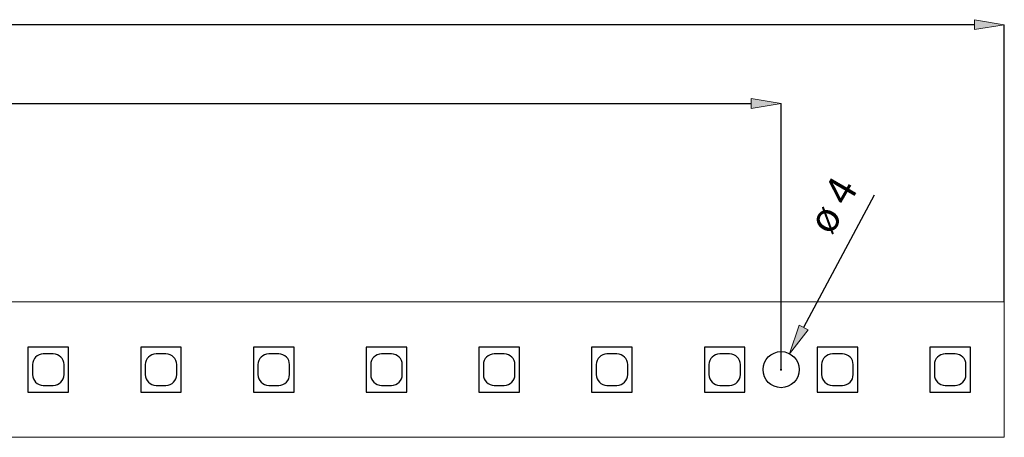
# Model space of a CAD drawing. Units: inches. Extents: x -27 to 241, y 96 to 240.
# Drawn here: x 132 to 241, y 189 to 235 of the extents above; entities that cross this region are included whole.
import ezdxf

# ---------------------------------------------------------------- set-up
doc = ezdxf.new("R2010")
doc.units = ezdxf.units.IN
doc.header["$MEASUREMENT"] = 0
doc.layers.add('BEM', color=7, linetype='Continuous')

# ---------------------------------------------------------------- blocks, each defined once
blk = doc.blocks.new('block 21')
at = {"layer": 'BEM', "color": 153, "lineweight": 25, "true_color": 0x3ea3dc}
blk.add_lwpolyline([(241.35, 203.76), (241.35, 234.43)], dxfattribs=at)
blk = doc.blocks.new('block 23')
at = {"layer": 'BEM', "color": 153, "lineweight": 25, "true_color": 0x3ea3dc}
blk.add_lwpolyline([(238.05, 234.43), (-4.84, 234.43)], dxfattribs=at)
blk = doc.blocks.new('block 24')
at = {"layer": 'BEM', "true_color": 0x3ea3dc}
h = blk.add_hatch(color=153, dxfattribs=at)
h.dxf.hatch_style = 2
h.paths.add_polyline_path([(238.05, 234.98), (238.05, 233.88), (241.35, 234.43)])
at = {"layer": 'BEM', "lineweight": 0}
blk.add_lwpolyline([(238.05, 234.98), (238.05, 233.88), (241.35, 234.43), (238.05, 234.98)], dxfattribs=at)
blk = doc.blocks.new('block 26')
at = {"layer": 'BEM', "lineweight": 0}
blk.add_lwpolyline([(241.35, 203.7), (241.35, 203.7)], dxfattribs=at)
blk = doc.blocks.new('block 38')
at = {"layer": 'BEM', "color": 153, "lineweight": 25, "true_color": 0x3ea3dc}
blk.add_lwpolyline([(216.6, 196.26), (216.6, 225.7)], dxfattribs=at)
blk = doc.blocks.new('block 39')
at = {"layer": 'BEM', "color": 153, "lineweight": 25, "true_color": 0x3ea3dc}
blk.add_lwpolyline([(-4.84, 225.7), (213.3, 225.7)], dxfattribs=at)
blk = doc.blocks.new('block 41')
at = {"layer": 'BEM', "true_color": 0x3ea3dc}
h = blk.add_hatch(color=153, dxfattribs=at)
h.dxf.hatch_style = 2
h.paths.add_polyline_path([(213.3, 226.25), (213.3, 225.15), (216.6, 225.7)])
at = {"layer": 'BEM', "lineweight": 0}
blk.add_lwpolyline([(213.3, 226.25), (213.3, 225.15), (216.6, 225.7), (213.3, 226.25)], dxfattribs=at)
blk = doc.blocks.new('block 43')
at = {"layer": 'BEM', "lineweight": 0}
blk.add_lwpolyline([(216.6, 196.2), (216.6, 196.2)], dxfattribs=at)
blk = doc.blocks.new('block 44')
at = {"layer": 'BEM', "lineweight": 0}
blk.add_lwpolyline([(216.6, 225.7), (216.6, 225.7)], dxfattribs=at)
blk = doc.blocks.new('block 54')
at = {"layer": 'BEM', "color": 153, "lineweight": 25, "true_color": 0x3ea3dc}
blk.add_lwpolyline([(226.92, 215.52), (219.1, 200.88)], dxfattribs=at)
blk = doc.blocks.new('block 55')
at = {"layer": 'BEM', "true_color": 0x3ea3dc}
h = blk.add_hatch(color=153, dxfattribs=at)
h.dxf.hatch_style = 2
h.paths.add_polyline_path([(218.62, 201.14), (219.59, 200.62), (217.55, 197.96)])
at = {"layer": 'BEM', "lineweight": 0}
blk.add_lwpolyline([(218.62, 201.14), (219.59, 200.62), (217.55, 197.96), (218.62, 201.14)], dxfattribs=at)
blk = doc.blocks.new('block 56')
at = {"layer": 'BEM', "color": 5, "lineweight": 25, "true_color": 0x0000ff}
blk.add_lwpolyline([(216.51, 196.2), (216.69, 196.2)], dxfattribs=at)
blk = doc.blocks.new('block 57')
at = {"layer": 'BEM', "color": 5, "lineweight": 25, "true_color": 0x0000ff}
blk.add_lwpolyline([(216.6, 196.11), (216.6, 196.29)], dxfattribs=at)
blk = doc.blocks.new('block 58')
at = {"layer": 'BEM', "lineweight": 0}
blk.add_lwpolyline([(217.55, 197.96), (217.55, 197.96)], dxfattribs=at)
blk = doc.blocks.new('block 59')
at = {"layer": 'BEM', "lineweight": 0}
blk.add_lwpolyline([(215.66, 194.43), (215.66, 194.43)], dxfattribs=at)

msp = doc.modelspace()

# ---------------------------------------------------------------- linework, layer by layer
at = {"color": 7, "lineweight": 15, "true_color": 0xffffff}
for points in [[(241.35, 203.7), (-8.15, 203.7)], [(241.35, 188.7), (241.35, 203.7)], [(-8.15, 188.7), (241.35, 188.7)]]:
    msp.add_lwpolyline(points, dxfattribs=at)
at = {"color": 7, "lineweight": 25, "true_color": 0xffffff}
for points in [[(137.6, 193.7), (137.6, 198.7), (133.1, 198.7), (133.1, 193.7), (137.6, 193.7)], [(150.1, 193.7), (150.1, 198.7), (145.6, 198.7), (145.6, 193.7), (150.1, 193.7)], [(162.6, 193.7), (162.6, 198.7), (158.1, 198.7), (158.1, 193.7), (162.6, 193.7)], [(175.1, 193.7), (175.1, 198.7), (170.6, 198.7), (170.6, 193.7), (175.1, 193.7)], [(187.6, 193.7), (187.6, 198.7), (183.1, 198.7), (183.1, 193.7), (187.6, 193.7)], [(200.1, 193.7), (200.1, 198.7), (195.6, 198.7), (195.6, 193.7), (200.1, 193.7)], [(212.6, 193.7), (212.6, 198.7), (208.1, 198.7), (208.1, 193.7), (212.6, 193.7)], [(225.1, 193.7), (225.1, 198.7), (220.6, 198.7), (220.6, 193.7), (225.1, 193.7)], [(237.6, 193.7), (237.6, 198.7), (233.1, 198.7), (233.1, 193.7), (237.6, 193.7)]]:
    msp.add_lwpolyline(points, dxfattribs=at)
for points, knots in [([(135.9, 194.45), (135.9, 194.45), (134.8, 194.45), (134.8, 194.45), (134.14, 194.45), (133.6, 194.99), (133.6, 195.65), (133.6, 195.65), (133.6, 196.75), (133.6, 196.75), (133.6, 197.41), (134.14, 197.95), (134.8, 197.95), (134.8, 197.95), (135.9, 197.95), (135.9, 197.95), (136.57, 197.95), (137.1, 197.41), (137.1, 196.75), (137.1, 196.75), (137.1, 195.65), (137.1, 195.65), (137.1, 194.99), (136.57, 194.45), (135.9, 194.45)], [0, 0, 0, 0, 1, 1, 1, 2, 2, 2, 3, 3, 3, 4, 4, 4, 5, 5, 5, 6, 6, 6, 7, 7, 7, 8, 8, 8, 8]), ([(148.4, 194.45), (148.4, 194.45), (147.3, 194.45), (147.3, 194.45), (146.64, 194.45), (146.1, 194.99), (146.1, 195.65), (146.1, 195.65), (146.1, 196.75), (146.1, 196.75), (146.1, 197.41), (146.64, 197.95), (147.3, 197.95), (147.3, 197.95), (148.4, 197.95), (148.4, 197.95), (149.07, 197.95), (149.6, 197.41), (149.6, 196.75), (149.6, 196.75), (149.6, 195.65), (149.6, 195.65), (149.6, 194.99), (149.07, 194.45), (148.4, 194.45)], [0, 0, 0, 0, 1, 1, 1, 2, 2, 2, 3, 3, 3, 4, 4, 4, 5, 5, 5, 6, 6, 6, 7, 7, 7, 8, 8, 8, 8]), ([(160.9, 194.45), (160.9, 194.45), (159.8, 194.45), (159.8, 194.45), (159.14, 194.45), (158.6, 194.99), (158.6, 195.65), (158.6, 195.65), (158.6, 196.75), (158.6, 196.75), (158.6, 197.41), (159.14, 197.95), (159.8, 197.95), (159.8, 197.95), (160.9, 197.95), (160.9, 197.95), (161.57, 197.95), (162.1, 197.41), (162.1, 196.75), (162.1, 196.75), (162.1, 195.65), (162.1, 195.65), (162.1, 194.99), (161.57, 194.45), (160.9, 194.45)], [0, 0, 0, 0, 1, 1, 1, 2, 2, 2, 3, 3, 3, 4, 4, 4, 5, 5, 5, 6, 6, 6, 7, 7, 7, 8, 8, 8, 8]), ([(173.4, 194.45), (173.4, 194.45), (172.3, 194.45), (172.3, 194.45), (171.64, 194.45), (171.1, 194.99), (171.1, 195.65), (171.1, 195.65), (171.1, 196.75), (171.1, 196.75), (171.1, 197.41), (171.64, 197.95), (172.3, 197.95), (172.3, 197.95), (173.4, 197.95), (173.4, 197.95), (174.07, 197.95), (174.6, 197.41), (174.6, 196.75), (174.6, 196.75), (174.6, 195.65), (174.6, 195.65), (174.6, 194.99), (174.07, 194.45), (173.4, 194.45)], [0, 0, 0, 0, 1, 1, 1, 2, 2, 2, 3, 3, 3, 4, 4, 4, 5, 5, 5, 6, 6, 6, 7, 7, 7, 8, 8, 8, 8]), ([(185.9, 194.45), (185.9, 194.45), (184.8, 194.45), (184.8, 194.45), (184.14, 194.45), (183.6, 194.99), (183.6, 195.65), (183.6, 195.65), (183.6, 196.75), (183.6, 196.75), (183.6, 197.41), (184.14, 197.95), (184.8, 197.95), (184.8, 197.95), (185.9, 197.95), (185.9, 197.95), (186.57, 197.95), (187.1, 197.41), (187.1, 196.75), (187.1, 196.75), (187.1, 195.65), (187.1, 195.65), (187.1, 194.99), (186.57, 194.45), (185.9, 194.45)], [0, 0, 0, 0, 1, 1, 1, 2, 2, 2, 3, 3, 3, 4, 4, 4, 5, 5, 5, 6, 6, 6, 7, 7, 7, 8, 8, 8, 8]), ([(198.4, 194.45), (198.4, 194.45), (197.3, 194.45), (197.3, 194.45), (196.64, 194.45), (196.1, 194.99), (196.1, 195.65), (196.1, 195.65), (196.1, 196.75), (196.1, 196.75), (196.1, 197.41), (196.64, 197.95), (197.3, 197.95), (197.3, 197.95), (198.4, 197.95), (198.4, 197.95), (199.07, 197.95), (199.6, 197.41), (199.6, 196.75), (199.6, 196.75), (199.6, 195.65), (199.6, 195.65), (199.6, 194.99), (199.07, 194.45), (198.4, 194.45)], [0, 0, 0, 0, 1, 1, 1, 2, 2, 2, 3, 3, 3, 4, 4, 4, 5, 5, 5, 6, 6, 6, 7, 7, 7, 8, 8, 8, 8]), ([(210.9, 194.45), (210.9, 194.45), (209.8, 194.45), (209.8, 194.45), (209.14, 194.45), (208.6, 194.99), (208.6, 195.65), (208.6, 195.65), (208.6, 196.75), (208.6, 196.75), (208.6, 197.41), (209.14, 197.95), (209.8, 197.95), (209.8, 197.95), (210.9, 197.95), (210.9, 197.95), (211.57, 197.95), (212.1, 197.41), (212.1, 196.75), (212.1, 196.75), (212.1, 195.65), (212.1, 195.65), (212.1, 194.99), (211.57, 194.45), (210.9, 194.45)], [0, 0, 0, 0, 1, 1, 1, 2, 2, 2, 3, 3, 3, 4, 4, 4, 5, 5, 5, 6, 6, 6, 7, 7, 7, 8, 8, 8, 8]), ([(218.6, 196.2), (218.6, 197.3), (217.71, 198.2), (216.6, 198.2), (215.5, 198.2), (214.6, 197.3), (214.6, 196.2), (214.6, 195.09), (215.5, 194.2), (216.6, 194.2), (217.71, 194.2), (218.6, 195.09), (218.6, 196.2), (218.6, 196.2), (218.6, 196.2), (218.6, 196.2)], [0, 0, 0, 0, 1, 1, 1, 2, 2, 2, 3, 3, 3, 4, 4, 4, 5, 5, 5, 5]), ([(223.4, 194.45), (223.4, 194.45), (222.3, 194.45), (222.3, 194.45), (221.64, 194.45), (221.1, 194.99), (221.1, 195.65), (221.1, 195.65), (221.1, 196.75), (221.1, 196.75), (221.1, 197.41), (221.64, 197.95), (222.3, 197.95), (222.3, 197.95), (223.4, 197.95), (223.4, 197.95), (224.07, 197.95), (224.6, 197.41), (224.6, 196.75), (224.6, 196.75), (224.6, 195.65), (224.6, 195.65), (224.6, 194.99), (224.07, 194.45), (223.4, 194.45)], [0, 0, 0, 0, 1, 1, 1, 2, 2, 2, 3, 3, 3, 4, 4, 4, 5, 5, 5, 6, 6, 6, 7, 7, 7, 8, 8, 8, 8]), ([(235.9, 194.45), (235.9, 194.45), (234.8, 194.45), (234.8, 194.45), (234.14, 194.45), (233.6, 194.99), (233.6, 195.65), (233.6, 195.65), (233.6, 196.75), (233.6, 196.75), (233.6, 197.41), (234.14, 197.95), (234.8, 197.95), (234.8, 197.95), (235.9, 197.95), (235.9, 197.95), (236.57, 197.95), (237.1, 197.41), (237.1, 196.75), (237.1, 196.75), (237.1, 195.65), (237.1, 195.65), (237.1, 194.99), (236.57, 194.45), (235.9, 194.45)], [0, 0, 0, 0, 1, 1, 1, 2, 2, 2, 3, 3, 3, 4, 4, 4, 5, 5, 5, 6, 6, 6, 7, 7, 7, 8, 8, 8, 8])]:
    msp.add_open_spline(points, degree=3, knots=knots, dxfattribs=at)

# ---------------------------------------------------------------- block references
at = {"layer": 'BEM'}
for name in ['block 24', 'block 23', 'block 21', 'block 41', 'block 39', 'block 38', 'block 44', 'block 54', 'block 26', 'block 55', 'block 58', 'block 56', 'block 57', 'block 43', 'block 59']:
    msp.add_blockref(name, (0, 0), dxfattribs=at)

# ---------------------------------------------------------------- texts
at = {"layer": 'BEM', "color": 153, "true_color": 0x3ea3dc, "insert": (222.16, 210.96), "char_height": 3.247, "attachment_point": 7, "rotation": 60.0001}
msp.add_mtext('\\fFagoOT|b0|i0|c0|p34;\\W1;ø 4', dxfattribs=at)

doc.saveas('drawing.dxf')
